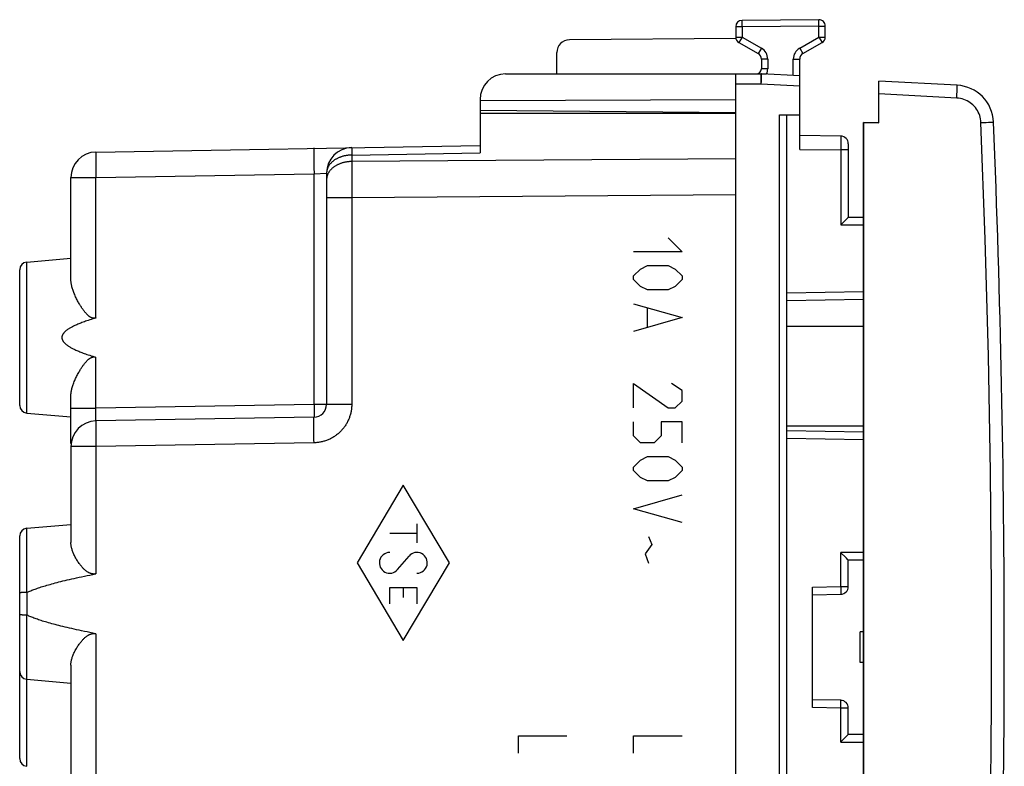
# Model space of a CAD drawing. Units: millimetres. Extents: x -59 to 65, y -25 to 46.
# Drawn here: x 27 to 65, y -5 to 25 of the extents above; entities that cross this region are included whole.
import ezdxf

# ---------------------------------------------------------------- set-up
doc = ezdxf.new("R2010")
doc.units = ezdxf.units.MM
doc.header["$LTSCALE"] = 16.335
doc.layers.get('0').update_dxf_attribs({"linetype": 'CONTINUOUS'})
for name, color, linetype in [('268140580', 7, 'CONTINUOUS'), ('ASSI', 7, 'CONTINUOUS'), ('DRAFT', 7, 'CONTINUOUS'), ('INCISIONI_LASER', 7, 'CONTINUOUS'), ('RACCORDO', 7, 'CONTINUOUS')]:
    doc.layers.add(name, color=color, linetype=linetype)

msp = doc.modelspace()

# ---------------------------------------------------------------- linework, layer by layer
at = {"color": 250, "linetype": 'CONTINUOUS'}
msp.add_arc((-434.871, 0), 500, 359.79946, 0.20054, dxfattribs=at)
msp.add_ellipse((-434.871, 0), major_axis=(500, 0), ratio=1, start_param=-0.0035, end_param=-0.0025, dxfattribs=at)
at = {"layer": '268140580', "color": 7, "linetype": 'CONTINUOUS'}
for p, q in [((57.877, 24.52), (54.877, 24.493)), ((58.129, 23.844), (58.129, 24.27)), ((54.629, 24.243), (54.629, 23.844)), ((54.635, 23.791), (48.125, 23.735)), ((54.754, 23.628), (55.504, 23.195)), ((57.254, 23.195), (58.004, 23.628)), ((47.629, 22.4), (47.629, 23.235)), ((55.629, 22.978), (55.629, 22.6)), ((57.129, 19.445), (57.129, 22.978)), ((45.629, 22.4), (55.832, 22.4)), ((54.629, -22.4), (54.629, 22.4)), ((57.129, 22.321), (55.634, 22.4)), ((44.629, 21.4), (44.629, 20.85)), ((44.629, 21.364), (54.629, 21.4)), ((44.629, 20.987), (54.629, 20.9)), ((56.334, 20.8), (57.129, 20.8)), ((56.629, -20.8), (56.629, 20.8)), ((58.734, 19.972), (57.129, 20)), ((59.029, 19.672), (59.029, 16.8)), ((58.847, 16.613), (58.957, 16.724)), ((58.957, 16.724), (58.988, 16.756)), ((58.988, 16.756), (59.005, 16.774)), ((59.005, 16.774), (59.014, 16.783)), ((59.014, 16.783), (59.021, 16.79)), ((59.029, 16.8), (59.629, 16.8)), ((59.629, 13.587), (56.629, 13.535)), ((56.629, 8.465), (59.629, 8.413)), ((58.767, 3.668), (58.734, 3.7)), ((58.89, 3.544), (58.767, 3.668)), ((58.957, 3.476), (58.89, 3.544)), ((58.988, 3.444), (58.957, 3.476)), ((59.005, 3.426), (58.988, 3.444)), ((59.014, 3.417), (59.005, 3.426)), ((59.629, 3.4), (59.029, 3.4)), ((59.029, 2.372), (59.029, 3.4)), ((57.629, -2.352), (57.629, 2.352)), ((57.629, 2.052), (58.734, 2.072)), ((58.734, -2.072), (57.629, -2.052)), ((59.029, -3.4), (59.029, -2.372)), ((58.957, -3.476), (58.988, -3.444)), ((58.988, -3.444), (59.005, -3.426)), ((59.005, -3.426), (59.014, -3.417)), ((59.014, -3.417), (59.021, -3.41)), ((59.029, -3.4), (59.629, -3.4)), ((58.847, -3.587), (58.957, -3.476))]:
    msp.add_line(p, q, dxfattribs=at)
at = {"layer": '268140580', "color": 250, "linetype": 'CONTINUOUS'}
for p, q in [((54.879, 24.243), (54.877, 24.493)), ((57.879, 24.27), (54.879, 24.243)), ((57.879, 24.27), (57.877, 24.52)), ((57.879, 23.844), (57.879, 24.27)), ((57.879, 24.27), (58.129, 24.27)), ((54.879, 24.243), (54.629, 24.243)), ((54.879, 24.243), (54.879, 23.844)), ((54.629, 23.844), (54.879, 23.844)), ((54.879, 23.844), (54.754, 23.628)), ((54.879, 23.844), (55.629, 23.411)), ((57.129, 23.411), (57.879, 23.844)), ((57.879, 23.844), (58.004, 23.628)), ((57.879, 23.844), (58.129, 23.844)), ((55.629, 23.411), (55.504, 23.195)), ((57.129, 23.411), (57.254, 23.195)), ((55.879, 22.978), (55.629, 22.978)), ((55.879, 22.978), (55.879, 22.6)), ((56.879, 22.334), (56.879, 22.978)), ((56.879, 22.978), (57.129, 22.978)), ((55.619, 22.4), (55.639, 22.399)), ((55.619, 22.4), (55.619, 22.4)), ((55.622, 22.346), (55.622, 22.364)), ((55.623, 22.326), (55.622, 22.346)), ((55.879, 22.6), (55.629, 22.6)), ((55.639, 22.399), (55.64, 22.399)), ((55.64, 22.346), (55.641, 22.363)), ((55.64, 22.325), (55.64, 22.346)), ((55.626, 22), (54.629, 22)), ((55.624, 22.289), (55.623, 22.326)), ((55.624, 22.247), (55.624, 22.289)), ((55.625, 22.183), (55.624, 22.247)), ((55.626, 22.094), (55.625, 22.183)), ((55.626, 22), (55.626, 22.094)), ((57.129, 21.921), (55.626, 22)), ((55.63, 22.094), (55.635, 22.183)), ((55.635, 22.183), (55.637, 22.247)), ((55.637, 22.247), (55.639, 22.289)), ((55.639, 22.289), (55.64, 22.325)), ((56.334, -20.8), (56.334, 20.8)), ((58.735, 19.965), (58.735, 19.955)), ((58.735, 19.955), (58.735, 19.923)), ((58.735, 19.923), (58.735, 19.828)), ((58.735, 19.828), (58.735, 19.672)), ((58.735, 19.672), (58.735, 19.485)), ((57.129, 19.445), (58.734, 19.436)), ((58.735, 19.485), (58.734, 16.5)), ((59.029, 19.436), (58.734, 19.436)), ((58.734, 16.5), (59.629, 16.5)), ((59.629, 13.887), (56.629, 13.835)), ((56.629, 8.165), (59.629, 8.113)), ((59.629, 3.7), (58.734, 3.7)), ((58.734, 2.372), (58.734, 3.7)), ((57.629, 2.352), (58.734, 2.372)), ((58.734, 2.372), (59.029, 2.372)), ((58.734, 2.372), (58.735, 2.309)), ((58.735, 2.309), (58.736, 2.25)), ((58.736, 2.25), (58.737, 2.195)), ((58.737, 2.195), (58.737, 2.16)), ((58.737, 2.16), (58.737, 2.129)), ((58.734, -2.372), (58.736, -2.294)), ((58.736, -2.12), (58.736, -2.104)), ((58.737, -2.139), (58.736, -2.12)), ((58.736, -2.222), (58.737, -2.171)), ((58.736, -2.294), (58.736, -2.222)), ((58.737, -2.171), (58.737, -2.139)), ((58.734, -2.372), (57.629, -2.352)), ((59.029, -2.372), (58.734, -2.372)), ((58.734, -3.7), (58.734, -2.372)), ((58.734, -3.7), (59.629, -3.7))]:
    msp.add_line(p, q, dxfattribs=at)
for points in [[(55.622, 22.364), (55.621, 22.371), (55.621, 22.378), (55.621, 22.384), (55.62, 22.389), (55.62, 22.393), (55.62, 22.396), (55.619, 22.398), (55.619, 22.4)], [(55.641, 22.363), (55.641, 22.371), (55.641, 22.377), (55.641, 22.383), (55.641, 22.388), (55.641, 22.392), (55.64, 22.395), (55.64, 22.398), (55.64, 22.399), (55.64, 22.399)], [(55.626, 22), (55.627, 22.019), (55.63, 22.094)], [(58.734, 19.972), (58.734, 19.972), (58.735, 19.971), (58.735, 19.969), (58.735, 19.965)], [(58.737, 2.129), (58.736, 2.112), (58.736, 2.104), (58.736, 2.098), (58.736, 2.092), (58.736, 2.086), (58.736, 2.082), (58.735, 2.078), (58.735, 2.075), (58.735, 2.073), (58.735, 2.072), (58.734, 2.072)], [(58.736, -2.104), (58.736, -2.098), (58.736, -2.092), (58.736, -2.086), (58.736, -2.082), (58.735, -2.078), (58.735, -2.075), (58.735, -2.073), (58.735, -2.072), (58.734, -2.072)]]:
    msp.add_lwpolyline(points, dxfattribs=at)
at = {"layer": '268140580', "color": 7, "linetype": 'CONTINUOUS'}
for points in [[(58.734, 16.5), (58.751, 16.516), (58.847, 16.613)], [(59.021, 16.79), (59.023, 16.793), (59.026, 16.795), (59.027, 16.797), (59.028, 16.799), (59.029, 16.8), (59.029, 16.8)], [(59.029, 3.4), (59.029, 3.4), (59.028, 3.401), (59.027, 3.403), (59.026, 3.405), (59.023, 3.407), (59.021, 3.41), (59.014, 3.417)], [(59.021, -3.41), (59.023, -3.407), (59.026, -3.405), (59.027, -3.403), (59.028, -3.401), (59.029, -3.4), (59.029, -3.4)], [(58.734, -3.7), (58.751, -3.684), (58.847, -3.587)]]:
    msp.add_lwpolyline(points, dxfattribs=at)
for centre, radius, start, end in [((54.879, 24.243), 0.25, 90.5, 180), ((57.879, 24.27), 0.25, 0, 90.5), ((48.129, 23.235), 0.5, 90.5, 180), ((54.879, 23.844), 0.25, 180, 240), ((57.879, 23.844), 0.25, 300, 360), ((55.379, 22.978), 0.25, 0, 60), ((57.379, 22.978), 0.25, 120, 180), ((45.629, 21.4), 1, 90, 180), ((55.429, 22.6), 0.2, 270, 360), ((55.624, 22.2), 0.2, 87, 90), ((58.729, 19.672), 0.3, 0, 89), ((58.729, 2.372), 0.3, 271, 360), ((58.729, -2.372), 0.3, 0, 89)]:
    msp.add_arc(centre, radius, start, end, dxfattribs=at)
at = {"layer": '268140580', "color": 250, "linetype": 'CONTINUOUS'}
for centre, radius, start, end in [((55.379, 22.978), 0.5, 0, 60), ((57.379, 22.978), 0.5, 120, 180), ((55.429, 22.6), 0.45, 333.6118, 360)]:
    msp.add_arc(centre, radius, start, end, dxfattribs=at)
at = {"layer": 'ASSI', "color": 7, "linetype": 'CONTINUOUS'}
for p, q in [((60.229, 20.49), (60.229, 22.119)), ((63.288, 21.958), (60.229, 22.119)), ((44.629, 20.85), (44.629, 19.318)), ((54.629, 20.85), (44.629, 20.85)), ((59.629, 20.5), (59.629, -20.5)), ((59.629, 20.5), (60.229, 20.49)), ((29.612, 19.349), (44.629, 19.611)), ((38.629, 18.524), (38.629, 9.491)), ((28.629, 14.387), (28.629, 18.349)), ((54.629, -17.672), (54.629, 17.672)), ((26.903, 15.049), (28.629, 15.2)), ((26.629, 9.45), (26.629, 14.75)), ((28.629, 7.959), (28.629, 9.813)), ((26.903, 9.151), (28.629, 9)), ((38.138, 8.991), (29.612, 8.843)), ((28.629, 7.843), (28.629, 4.099)), ((26.903, 4.649), (28.629, 4.8)), ((26.629, -4.35), (26.629, 4.35)), ((26.742, 2.139), (26.728, 2.139)), ((26.757, 2.14), (26.742, 2.139)), ((26.772, 2.141), (26.757, 2.14)), ((26.788, 2.142), (26.772, 2.141)), ((26.805, 2.142), (26.788, 2.142)), ((26.822, 2.143), (26.805, 2.142)), ((26.839, 2.143), (26.822, 2.143)), ((26.857, 2.144), (26.839, 2.143)), ((26.903, 2.144), (26.885, 2.144)), ((26.764, 1.259), (26.749, 1.26)), ((26.78, 1.259), (26.764, 1.259)), ((26.796, 1.258), (26.78, 1.259)), ((26.813, 1.257), (26.796, 1.258)), ((26.831, 1.257), (26.813, 1.257)), ((26.848, 1.256), (26.831, 1.257)), ((26.866, 1.256), (26.848, 1.256)), ((26.885, 1.256), (26.866, 1.256)), ((26.903, 1.256), (26.885, 1.256)), ((28.629, -0.699), (28.629, -9.701)), ((26.903, -1.249), (28.629, -1.4))]:
    msp.add_line(p, q, dxfattribs=at)
at = {"layer": 'ASSI', "color": 250, "linetype": 'CONTINUOUS'}
for p, q in [((63.27, 21.459), (60.229, 21.618)), ((63.278, 21.613), (63.282, 21.708)), ((63.282, 21.708), (63.285, 21.793)), ((64.217, 20.501), (64.32, 20.506)), ((64.32, 20.506), (64.417, 20.51)), ((64.417, 20.51), (64.506, 20.513)), ((64.705, 20.522), (64.708, 20.522)), ((29.606, 19.275), (29.606, 19.253)), ((29.606, 19.253), (29.606, 19.228)), ((38.132, 19.377), (38.131, 19.335)), ((38.131, 19.335), (38.131, 19.287)), ((38.131, 19.287), (38.131, 19.214)), ((38.133, 19.424), (38.132, 19.402)), ((38.132, 19.402), (38.132, 19.377)), ((39.61, 19.489), (39.61, 19.473)), ((39.61, 19.473), (39.61, 19.442)), ((39.61, 19.442), (39.611, 19.375)), ((39.611, 19.375), (39.612, 19.231)), ((39.612, 19.231), (44.629, 19.318)), ((29.606, 19.228), (29.605, 19.186)), ((29.605, 19.186), (29.605, 19.121)), ((29.605, 19.121), (29.605, 19.066)), ((29.605, 19.066), (29.605, 18.963)), ((29.605, 18.963), (29.606, 18.8)), ((38.131, 19.214), (38.131, 19.112)), ((38.131, 19.112), (38.132, 18.949)), ((38.132, 18.949), (38.134, 18.743)), ((39.612, 18.977), (39.611, 18.71)), ((39.612, 19.231), (39.612, 18.977)), ((54.629, 19.086), (39.612, 18.977)), ((29.606, 18.8), (29.608, 18.594)), ((29.608, 18.594), (29.612, 18.349)), ((29.612, 18.349), (38.138, 18.498)), ((38.134, 18.743), (38.138, 18.498)), ((38.138, 18.498), (38.629, 18.524)), ((38.138, 9.491), (38.138, 18.498)), ((39.611, 18.71), (39.61, 18.164)), ((28.629, 18.349), (29.612, 18.349)), ((29.612, 12.866), (29.612, 18.349)), ((39.61, 18.164), (39.612, 17.563)), ((39.612, 17.563), (38.629, 17.563)), ((54.629, 17.672), (39.612, 17.563)), ((39.612, 17.563), (39.612, 9.491)), ((26.903, 9.151), (26.903, 15.049)), ((29.612, 9.343), (29.612, 11.334)), ((28.629, 9.343), (29.612, 9.343)), ((29.608, 9.225), (29.61, 9.284)), ((29.61, 9.284), (29.612, 9.343)), ((38.138, 9.491), (29.612, 9.343)), ((38.138, 9.491), (38.139, 9.41)), ((39.612, 9.491), (38.138, 9.491)), ((38.139, 9.41), (38.14, 9.331)), ((38.14, 9.331), (38.141, 9.256)), ((38.141, 9.256), (38.141, 9.187)), ((29.605, 9.072), (29.606, 9.113)), ((29.605, 9.033), (29.605, 9.072)), ((29.605, 8.972), (29.605, 8.997)), ((29.605, 8.949), (29.605, 8.972)), ((29.605, 8.935), (29.605, 8.949)), ((29.605, 8.922), (29.605, 8.935)), ((29.605, 8.909), (29.605, 8.922)), ((29.606, 8.898), (29.605, 8.909)), ((29.606, 9.113), (29.607, 9.168)), ((29.606, 8.888), (29.606, 8.898)), ((29.607, 9.168), (29.608, 9.225)), ((38.131, 8.813), (38.132, 8.857)), ((38.132, 8.884), (38.132, 8.907)), ((38.132, 8.857), (38.132, 8.884)), ((38.141, 9.187), (38.142, 9.138)), ((38.142, 9.138), (38.141, 9.095)), ((38.141, 9.095), (38.141, 9.067)), ((38.141, 9.067), (38.141, 9.051)), ((38.141, 9.051), (38.141, 9.036)), ((29.606, 8.735), (29.605, 8.709)), ((29.605, 8.709), (29.605, 8.664)), ((29.605, 8.664), (29.605, 8.632)), ((29.605, 8.632), (29.605, 8.559)), ((29.605, 8.559), (29.605, 8.457)), ((29.606, 8.758), (29.606, 8.735)), ((38.131, 8.763), (38.131, 8.813)), ((38.131, 8.689), (38.131, 8.763)), ((38.131, 8.606), (38.131, 8.689)), ((38.131, 8.515), (38.131, 8.606)), ((38.132, 8.418), (38.131, 8.515)), ((29.605, 8.457), (29.606, 8.294)), ((29.606, 8.294), (29.608, 8.088)), ((29.608, 8.088), (29.612, 7.843)), ((38.133, 8.316), (38.132, 8.418)), ((38.135, 8.21), (38.133, 8.316)), ((38.136, 8.102), (38.135, 8.21)), ((38.138, 7.992), (38.136, 8.102)), ((29.612, 7.843), (28.629, 7.843)), ((38.138, 7.992), (29.612, 7.843)), ((29.612, 7.843), (29.612, 2.87)), ((26.903, 2.144), (26.903, 4.649)), ((26.924, 1.251), (26.924, 2.149)), ((26.903, -4.649), (26.903, 1.256)), ((29.612, 0.53), (29.612, -10.93))]:
    msp.add_line(p, q, dxfattribs=at)
for points in [[(63.285, 21.793), (63.287, 21.83), (63.288, 21.863), (63.288, 21.891), (63.289, 21.915), (63.289, 21.934), (63.289, 21.947), (63.288, 21.955), (63.288, 21.958)], [(63.27, 21.459), (63.273, 21.511), (63.278, 21.613)], [(64.217, 20.501), (64.212, 20.572), (64.201, 20.641), (64.186, 20.709), (64.167, 20.776), (64.142, 20.843), (64.113, 20.907), (64.079, 20.968), (64.041, 21.028), (63.999, 21.084), (63.953, 21.138), (63.904, 21.188), (63.851, 21.234), (63.795, 21.277), (63.736, 21.316), (63.674, 21.35), (63.611, 21.38), (63.545, 21.405), (63.478, 21.426), (63.41, 21.442), (63.341, 21.453), (63.27, 21.459)], [(64.217, -20.501), (64.383, -15.947), (64.508, -11.391), (64.591, -6.836), (64.633, -2.279), (64.633, 2.279), (64.591, 6.836), (64.508, 11.391), (64.383, 15.947), (64.217, 20.501)], [(64.506, 20.513), (64.546, 20.515), (64.705, 20.522)], [(29.612, 19.349), (29.611, 19.348), (29.611, 19.347), (29.61, 19.345), (29.61, 19.343), (29.61, 19.339), (29.609, 19.335), (29.609, 19.33), (29.608, 19.325), (29.608, 19.318), (29.608, 19.311), (29.607, 19.303), (29.607, 19.295), (29.606, 19.275)], [(38.138, 19.498), (38.137, 19.497), (38.137, 19.496), (38.137, 19.494), (38.136, 19.492), (38.136, 19.488), (38.135, 19.484), (38.135, 19.479), (38.135, 19.473), (38.134, 19.467), (38.134, 19.46), (38.134, 19.452), (38.133, 19.443), (38.133, 19.424)], [(39.612, 19.523), (39.612, 19.523), (39.611, 19.522), (39.611, 19.52), (39.611, 19.517), (39.611, 19.513), (39.611, 19.508), (39.611, 19.503), (39.61, 19.489)], [(39.612, 19.231), (39.585, 19.23), (39.557, 19.229), (39.53, 19.227), (39.503, 19.225), (39.476, 19.222), (39.449, 19.219), (39.422, 19.215), (39.396, 19.211), (39.37, 19.206), (39.343, 19.201), (39.317, 19.195), (39.292, 19.189), (39.266, 19.182), (39.241, 19.175), (39.216, 19.167), (39.191, 19.159), (39.167, 19.151), (39.143, 19.141), (39.119, 19.132), (39.096, 19.122), (39.073, 19.111), (39.051, 19.1), (39.029, 19.089), (39.007, 19.077), (38.986, 19.065), (38.965, 19.052), (38.945, 19.039), (38.926, 19.026), (38.906, 19.012), (38.888, 18.998), (38.87, 18.984), (38.852, 18.969), (38.836, 18.954), (38.819, 18.938), (38.804, 18.923), (38.789, 18.906), (38.774, 18.89), (38.76, 18.874), (38.747, 18.857), (38.735, 18.84), (38.723, 18.822), (38.712, 18.805), (38.701, 18.787), (38.691, 18.769), (38.682, 18.751), (38.674, 18.732), (38.666, 18.714), (38.659, 18.695), (38.653, 18.676), (38.647, 18.658), (38.643, 18.639), (38.638, 18.62), (38.635, 18.6), (38.633, 18.581), (38.631, 18.562), (38.63, 18.543), (38.629, 18.524)], [(39.612, 18.977), (39.585, 18.977), (39.557, 18.975), (39.53, 18.974), (39.503, 18.972), (39.476, 18.969), (39.449, 18.966), (39.422, 18.962), (39.396, 18.958), (39.37, 18.953), (39.343, 18.948), (39.317, 18.942), (39.292, 18.936), (39.266, 18.929), (39.241, 18.922), (39.216, 18.914), (39.191, 18.906), (39.167, 18.897), (39.143, 18.888), (39.119, 18.878), (39.096, 18.868), (39.073, 18.858), (39.051, 18.847), (39.029, 18.835), (39.007, 18.824), (38.986, 18.812), (38.965, 18.799), (38.945, 18.786), (38.926, 18.773), (38.906, 18.759), (38.888, 18.745), (38.87, 18.73), (38.852, 18.715), (38.836, 18.7), (38.819, 18.685), (38.804, 18.669), (38.789, 18.653), (38.774, 18.637), (38.76, 18.62), (38.747, 18.603), (38.735, 18.586), (38.723, 18.569), (38.712, 18.551), (38.701, 18.533), (38.691, 18.515), (38.682, 18.497), (38.674, 18.479), (38.666, 18.46), (38.659, 18.442), (38.653, 18.423), (38.647, 18.404), (38.643, 18.385), (38.638, 18.366), (38.635, 18.347), (38.633, 18.328), (38.631, 18.309), (38.63, 18.289), (38.629, 18.27)], [(39.612, 9.491), (39.611, 9.456), (39.61, 9.422), (39.608, 9.387), (39.605, 9.352), (39.602, 9.317), (39.597, 9.282), (39.592, 9.247), (39.586, 9.212), (39.579, 9.177), (39.571, 9.143), (39.562, 9.108), (39.553, 9.074), (39.542, 9.04), (39.531, 9.007), (39.519, 8.973), (39.507, 8.94), (39.493, 8.908), (39.479, 8.875), (39.464, 8.843), (39.449, 8.811), (39.432, 8.78), (39.415, 8.749), (39.398, 8.719), (39.379, 8.689), (39.36, 8.659), (39.34, 8.63), (39.319, 8.601), (39.298, 8.573), (39.276, 8.545), (39.253, 8.518), (39.23, 8.492), (39.206, 8.466), (39.182, 8.44), (39.157, 8.415), (39.131, 8.391), (39.105, 8.367), (39.078, 8.344), (39.051, 8.322), (39.023, 8.3), (38.995, 8.279), (38.966, 8.258), (38.937, 8.238), (38.907, 8.219), (38.877, 8.201), (38.846, 8.183), (38.815, 8.166), (38.784, 8.15), (38.752, 8.135), (38.72, 8.12), (38.687, 8.106), (38.654, 8.093), (38.621, 8.081), (38.588, 8.069), (38.554, 8.058), (38.52, 8.048), (38.486, 8.039), (38.452, 8.03), (38.417, 8.023), (38.382, 8.016), (38.348, 8.01), (38.313, 8.005), (38.278, 8.001), (38.243, 7.997), (38.208, 7.994), (38.173, 7.993), (38.138, 7.992)], [(29.605, 8.997), (29.605, 9.024), (29.605, 9.033)], [(29.612, 8.843), (29.611, 8.843), (29.611, 8.843), (29.611, 8.844), (29.61, 8.845), (29.61, 8.846), (29.609, 8.848), (29.609, 8.849), (29.609, 8.852), (29.608, 8.854), (29.608, 8.857), (29.608, 8.859), (29.608, 8.863), (29.607, 8.866), (29.607, 8.87), (29.607, 8.874), (29.607, 8.878), (29.606, 8.883), (29.606, 8.888)], [(38.132, 8.907), (38.133, 8.928), (38.133, 8.937), (38.134, 8.946), (38.134, 8.954), (38.134, 8.961), (38.135, 8.967), (38.135, 8.973), (38.135, 8.978), (38.136, 8.982), (38.136, 8.985), (38.137, 8.988), (38.137, 8.99), (38.137, 8.991), (38.138, 8.991)], [(38.141, 9.036), (38.14, 9.024), (38.14, 9.018), (38.14, 9.013), (38.14, 9.008), (38.14, 9.005), (38.139, 9.001), (38.139, 8.998), (38.139, 8.996), (38.139, 8.994), (38.138, 8.993), (38.138, 8.992), (38.138, 8.991)], [(29.612, 8.843), (29.611, 8.842), (29.611, 8.841), (29.61, 8.839), (29.61, 8.837), (29.61, 8.833), (29.609, 8.829), (29.609, 8.824), (29.608, 8.818), (29.608, 8.812), (29.608, 8.805), (29.607, 8.797), (29.607, 8.788), (29.607, 8.779), (29.606, 8.758)]]:
    msp.add_lwpolyline(points, dxfattribs=at)
at = {"layer": 'ASSI', "color": 7, "linetype": 'CONTINUOUS'}
for points in [[(29.612, 12.866), (29.602, 12.863), (29.592, 12.861), (29.583, 12.859), (29.573, 12.857), (29.564, 12.856), (29.555, 12.855), (29.545, 12.855), (29.536, 12.855), (29.527, 12.855), (29.518, 12.856), (29.508, 12.857), (29.499, 12.858), (29.489, 12.86), (29.48, 12.862), (29.47, 12.865), (29.46, 12.868), (29.45, 12.871), (29.44, 12.876), (29.429, 12.88), (29.418, 12.885), (29.407, 12.891), (29.395, 12.897), (29.384, 12.904), (29.372, 12.912), (29.359, 12.92), (29.347, 12.929), (29.334, 12.939), (29.321, 12.95), (29.308, 12.961), (29.295, 12.973), (29.281, 12.986), (29.267, 12.999), (29.253, 13.014), (29.239, 13.029), (29.224, 13.045), (29.209, 13.062), (29.194, 13.08), (29.179, 13.098), (29.163, 13.118), (29.148, 13.138), (29.131, 13.159), (29.115, 13.182), (29.098, 13.205), (29.081, 13.23), (29.064, 13.255), (29.047, 13.282), (29.029, 13.309), (29.011, 13.338), (28.992, 13.368), (28.973, 13.399), (28.954, 13.432), (28.935, 13.467), (28.915, 13.502), (28.895, 13.539), (28.875, 13.577), (28.856, 13.616), (28.836, 13.656), (28.817, 13.697), (28.799, 13.738), (28.781, 13.779), (28.764, 13.819), (28.748, 13.859), (28.733, 13.898), (28.719, 13.937), (28.706, 13.974), (28.694, 14.011), (28.684, 14.047), (28.674, 14.083), (28.665, 14.117), (28.657, 14.15), (28.651, 14.183), (28.645, 14.214), (28.64, 14.245), (28.636, 14.275), (28.633, 14.304), (28.631, 14.333), (28.63, 14.36), (28.629, 14.387)], [(29.612, 12.866), (29.547, 12.846), (29.485, 12.827), (29.425, 12.809), (29.367, 12.79), (29.311, 12.772), (29.258, 12.754), (29.206, 12.737), (29.157, 12.719), (29.109, 12.702), (29.064, 12.685), (29.02, 12.668), (28.977, 12.651), (28.937, 12.635), (28.898, 12.619), (28.861, 12.603), (28.825, 12.587), (28.791, 12.571), (28.759, 12.556), (28.727, 12.541), (28.697, 12.526), (28.669, 12.511), (28.642, 12.496), (28.616, 12.482), (28.591, 12.468), (28.568, 12.453), (28.546, 12.44), (28.524, 12.426), (28.504, 12.412), (28.486, 12.399), (28.468, 12.385), (28.451, 12.372), (28.435, 12.36), (28.42, 12.347), (28.406, 12.334), (28.393, 12.322), (28.381, 12.31), (28.37, 12.298), (28.359, 12.286), (28.35, 12.275), (28.341, 12.263), (28.333, 12.252), (28.325, 12.241), (28.318, 12.231), (28.312, 12.221), (28.307, 12.21), (28.302, 12.2), (28.298, 12.191), (28.294, 12.181), (28.291, 12.172), (28.288, 12.163), (28.285, 12.154), (28.283, 12.145), (28.282, 12.136), (28.28, 12.127), (28.279, 12.118), (28.279, 12.109), (28.279, 12.1), (28.279, 12.092), (28.279, 12.083), (28.28, 12.074), (28.281, 12.065), (28.283, 12.056), (28.285, 12.047), (28.287, 12.038), (28.29, 12.029), (28.294, 12.02), (28.297, 12.01), (28.302, 12.001), (28.306, 11.991), (28.312, 11.981), (28.318, 11.97), (28.324, 11.96), (28.332, 11.949), (28.34, 11.938), (28.349, 11.926), (28.358, 11.915), (28.369, 11.903), (28.38, 11.891), (28.392, 11.879), (28.405, 11.867), (28.419, 11.854), (28.434, 11.841), (28.45, 11.828), (28.467, 11.815), (28.484, 11.802), (28.503, 11.789), (28.523, 11.775), (28.544, 11.761), (28.567, 11.747), (28.59, 11.733), (28.615, 11.719), (28.641, 11.704), (28.668, 11.69), (28.696, 11.675), (28.726, 11.66), (28.758, 11.644), (28.79, 11.629), (28.824, 11.613), (28.86, 11.598), (28.897, 11.582), (28.936, 11.565), (28.977, 11.549), (29.019, 11.532), (29.063, 11.515), (29.109, 11.498), (29.156, 11.481), (29.206, 11.464), (29.257, 11.446), (29.311, 11.428), (29.367, 11.41), (29.425, 11.391), (29.485, 11.373), (29.547, 11.354), (29.612, 11.334)], [(28.629, 9.813), (28.63, 9.84), (28.631, 9.867), (28.633, 9.895), (28.636, 9.925), (28.64, 9.954), (28.645, 9.985), (28.651, 10.017), (28.657, 10.049), (28.665, 10.082), (28.674, 10.116), (28.683, 10.151), (28.694, 10.187), (28.706, 10.224), (28.718, 10.261), (28.732, 10.299), (28.747, 10.339), (28.763, 10.379), (28.78, 10.42), (28.798, 10.461), (28.817, 10.503), (28.836, 10.544), (28.856, 10.584), (28.876, 10.624), (28.896, 10.663), (28.916, 10.7), (28.936, 10.736), (28.956, 10.77), (28.975, 10.803), (28.993, 10.834), (29.012, 10.864), (29.03, 10.893), (29.048, 10.92), (29.065, 10.947), (29.082, 10.972), (29.099, 10.996), (29.116, 11.02), (29.133, 11.042), (29.149, 11.063), (29.165, 11.084), (29.18, 11.103), (29.196, 11.122), (29.211, 11.14), (29.225, 11.156), (29.24, 11.172), (29.254, 11.187), (29.268, 11.202), (29.282, 11.215), (29.296, 11.228), (29.309, 11.24), (29.322, 11.251), (29.335, 11.262), (29.348, 11.271), (29.361, 11.28), (29.373, 11.289), (29.385, 11.296), (29.396, 11.303), (29.408, 11.31), (29.419, 11.315), (29.43, 11.32), (29.44, 11.325), (29.451, 11.329), (29.461, 11.332), (29.471, 11.335), (29.48, 11.338), (29.49, 11.34), (29.499, 11.342), (29.509, 11.343), (29.518, 11.344), (29.527, 11.345), (29.537, 11.345), (29.546, 11.345), (29.555, 11.345), (29.564, 11.344), (29.573, 11.343), (29.583, 11.341), (29.592, 11.339), (29.602, 11.337), (29.612, 11.334)], [(29.612, 2.87), (29.598, 2.868), (29.585, 2.866), (29.572, 2.864), (29.558, 2.863), (29.545, 2.863), (29.532, 2.863), (29.519, 2.863), (29.506, 2.864), (29.493, 2.865), (29.48, 2.867), (29.466, 2.869), (29.453, 2.872), (29.439, 2.875), (29.425, 2.878), (29.411, 2.883), (29.397, 2.888), (29.382, 2.893), (29.367, 2.899), (29.352, 2.906), (29.337, 2.914), (29.321, 2.922), (29.304, 2.931), (29.288, 2.941), (29.271, 2.952), (29.253, 2.964), (29.236, 2.977), (29.218, 2.991), (29.199, 3.006), (29.18, 3.022), (29.161, 3.04), (29.142, 3.058), (29.122, 3.077), (29.102, 3.098), (29.082, 3.12), (29.061, 3.143), (29.04, 3.167), (29.019, 3.193), (28.997, 3.221), (28.975, 3.25), (28.953, 3.28), (28.93, 3.312), (28.908, 3.345), (28.886, 3.379), (28.864, 3.414), (28.843, 3.449), (28.823, 3.485), (28.804, 3.521), (28.785, 3.556), (28.768, 3.591), (28.752, 3.626), (28.736, 3.66), (28.722, 3.694), (28.709, 3.727), (28.697, 3.76), (28.686, 3.792), (28.676, 3.823), (28.666, 3.854), (28.658, 3.884), (28.651, 3.913), (28.645, 3.942), (28.64, 3.97), (28.636, 3.997), (28.633, 4.024), (28.631, 4.049), (28.63, 4.074), (28.629, 4.099)], [(26.924, 2.149), (26.957, 2.164), (26.992, 2.18), (27.028, 2.195), (27.065, 2.21), (27.104, 2.226), (27.144, 2.242), (27.186, 2.257), (27.229, 2.273), (27.273, 2.29), (27.32, 2.306), (27.368, 2.322), (27.417, 2.339), (27.469, 2.356), (27.522, 2.373), (27.577, 2.39), (27.634, 2.407), (27.693, 2.424), (27.754, 2.442), (27.817, 2.46), (27.882, 2.478), (27.949, 2.496), (28.018, 2.515), (28.09, 2.534), (28.164, 2.553), (28.241, 2.572), (28.32, 2.591), (28.401, 2.611), (28.486, 2.631), (28.573, 2.651), (28.663, 2.672), (28.755, 2.693), (28.851, 2.714), (28.95, 2.735), (29.052, 2.757), (29.157, 2.779), (29.265, 2.801), (29.377, 2.824), (29.493, 2.847), (29.612, 2.87)], [(26.728, 2.139), (26.721, 2.138), (26.714, 2.138), (26.708, 2.137), (26.702, 2.136), (26.696, 2.136), (26.69, 2.135), (26.685, 2.135), (26.679, 2.134), (26.674, 2.134), (26.67, 2.133), (26.665, 2.132), (26.661, 2.132), (26.657, 2.131), (26.653, 2.13), (26.65, 2.13), (26.646, 2.129), (26.643, 2.128), (26.641, 2.128), (26.638, 2.127), (26.636, 2.126), (26.634, 2.126), (26.633, 2.125), (26.631, 2.124), (26.63, 2.123), (26.63, 2.123), (26.629, 2.122), (26.629, 2.121)], [(26.885, 2.144), (26.875, 2.144), (26.857, 2.144)], [(26.903, 2.144), (26.905, 2.144), (26.907, 2.145), (26.91, 2.145), (26.912, 2.145), (26.914, 2.146), (26.917, 2.147), (26.919, 2.147), (26.921, 2.148), (26.924, 2.149)], [(26.749, 1.26), (26.735, 1.261), (26.728, 1.261), (26.721, 1.262), (26.714, 1.262), (26.708, 1.263), (26.702, 1.264), (26.696, 1.264), (26.69, 1.265), (26.685, 1.265), (26.679, 1.266), (26.674, 1.266), (26.67, 1.267), (26.665, 1.268), (26.661, 1.268), (26.657, 1.269), (26.653, 1.27), (26.65, 1.27), (26.646, 1.271), (26.643, 1.272), (26.641, 1.272), (26.638, 1.273), (26.636, 1.274), (26.634, 1.274), (26.633, 1.275), (26.631, 1.276), (26.63, 1.277), (26.63, 1.277), (26.629, 1.278), (26.629, 1.279)], [(26.903, 1.256), (26.905, 1.256), (26.907, 1.255), (26.91, 1.255), (26.912, 1.255), (26.914, 1.254), (26.917, 1.253), (26.919, 1.253), (26.921, 1.252), (26.924, 1.251)], [(29.612, 0.53), (29.493, 0.553), (29.377, 0.576), (29.265, 0.599), (29.157, 0.621), (29.052, 0.643), (28.95, 0.665), (28.851, 0.686), (28.755, 0.707), (28.663, 0.728), (28.573, 0.749), (28.486, 0.769), (28.401, 0.789), (28.32, 0.809), (28.241, 0.828), (28.164, 0.847), (28.09, 0.866), (28.018, 0.885), (27.949, 0.904), (27.882, 0.922), (27.817, 0.94), (27.754, 0.958), (27.693, 0.976), (27.634, 0.993), (27.577, 1.01), (27.522, 1.027), (27.469, 1.044), (27.417, 1.061), (27.368, 1.078), (27.32, 1.094), (27.273, 1.11), (27.229, 1.127), (27.186, 1.143), (27.144, 1.158), (27.104, 1.174), (27.065, 1.19), (27.028, 1.205), (26.992, 1.22), (26.957, 1.236), (26.924, 1.251)], [(28.629, -0.699), (28.63, -0.674), (28.631, -0.649), (28.633, -0.623), (28.636, -0.597), (28.64, -0.57), (28.645, -0.542), (28.652, -0.513), (28.659, -0.484), (28.667, -0.454), (28.676, -0.423), (28.686, -0.392), (28.697, -0.36), (28.709, -0.327), (28.722, -0.294), (28.736, -0.26), (28.752, -0.226), (28.768, -0.191), (28.785, -0.156), (28.804, -0.12), (28.823, -0.085), (28.844, -0.049), (28.865, -0.014), (28.886, 0.021), (28.908, 0.055), (28.931, 0.088), (28.953, 0.12), (28.975, 0.15), (28.997, 0.179), (29.019, 0.207), (29.04, 0.233), (29.061, 0.257), (29.082, 0.28), (29.102, 0.302), (29.122, 0.323), (29.142, 0.342), (29.161, 0.361), (29.18, 0.378), (29.199, 0.394), (29.218, 0.409), (29.236, 0.423), (29.254, 0.436), (29.271, 0.448), (29.288, 0.459), (29.304, 0.469), (29.321, 0.478), (29.337, 0.486), (29.352, 0.494), (29.367, 0.501), (29.382, 0.507), (29.397, 0.512), (29.411, 0.517), (29.425, 0.522), (29.439, 0.525), (29.453, 0.528), (29.466, 0.531), (29.479, 0.533), (29.493, 0.535), (29.506, 0.536), (29.519, 0.537), (29.532, 0.537), (29.545, 0.537), (29.558, 0.537), (29.572, 0.536), (29.585, 0.534), (29.598, 0.532), (29.612, 0.53)]]:
    msp.add_lwpolyline(points, dxfattribs=at)
for centre, radius, start, end in [((63.209, 20.46), 1.5, 2.3523, 87), ((-434.871, 0), 500, 357.6477, 2.3523), ((29.629, 18.349), 1, 91, 180), ((39.629, 18.524), 1, 91, 180), ((26.929, 14.75), 0.3, 95, 180), ((26.929, 9.45), 0.3, 180, 265), ((38.129, 9.491), 0.5, 271, 360), ((29.629, 7.843), 1, 91, 180), ((26.929, 4.35), 0.3, 95, 180), ((26.929, -0.95), 0.3, 180, 265), ((26.929, -4.35), 0.3, 180, 265)]:
    msp.add_arc(centre, radius, start, end, dxfattribs=at)
at = {"layer": 'DRAFT', "color": 7, "linetype": 'CONTINUOUS'}
for p, q in [((59.629, -20.5), (59.629, 20.5)), ((60.229, 20.49), (59.629, 20.5)), ((59.629, 0.6), (59.494, 0.6)), ((59.494, -0.6), (59.494, 0.6)), ((59.629, -0.6), (59.494, -0.6))]:
    msp.add_line(p, q, dxfattribs=at)
at = {"layer": 'INCISIONI_LASER', "color": 250, "linetype": 'CONTINUOUS'}
for p, q in [((51.986, 16), (52.529, 15.457)), ((52.529, 15.457), (50.629, 15.457)), ((50.629, 14.507), (50.901, 14.779)), ((50.901, 14.779), (51.172, 14.914)), ((51.172, 14.914), (51.986, 14.914)), ((51.986, 14.914), (52.258, 14.779)), ((52.258, 14.779), (52.529, 14.507)), ((50.629, 14.371), (50.629, 14.507)), ((50.901, 14.1), (50.629, 14.371)), ((52.529, 14.371), (52.258, 14.1)), ((52.529, 14.507), (52.529, 14.371)), ((51.172, 13.964), (50.901, 14.1)), ((51.986, 13.964), (51.172, 13.964)), ((52.258, 14.1), (51.986, 13.964)), ((50.629, 13.421), (52.529, 12.879)), ((51.172, 12.517), (51.172, 13.24)), ((52.529, 12.879), (50.629, 12.336)), ((50.629, 9.35), (50.629, 10.3)), ((50.629, 10.3), (51.986, 9.35)), ((52.529, 10.029), (52.122, 10.3)), ((52.529, 9.621), (52.529, 10.029)), ((51.986, 9.35), (52.258, 9.35)), ((52.258, 9.35), (52.529, 9.621)), ((50.629, 8.264), (50.629, 8.807)), ((51.715, 8.807), (51.715, 8.264)), ((52.529, 8.807), (51.715, 8.807)), ((52.529, 7.993), (52.529, 8.807)), ((50.901, 7.993), (50.629, 8.264)), ((51.715, 8.264), (51.443, 7.993)), ((51.443, 7.993), (50.901, 7.993)), ((50.901, 7.314), (51.172, 7.45)), ((51.172, 7.45), (51.986, 7.45)), ((51.986, 7.45), (52.258, 7.314)), ((50.629, 7.043), (50.901, 7.314)), ((50.629, 6.907), (50.629, 7.043)), ((52.258, 7.314), (52.529, 7.043)), ((52.529, 7.043), (52.529, 6.907)), ((50.901, 6.636), (50.629, 6.907)), ((51.172, 6.5), (50.901, 6.636)), ((52.258, 6.636), (51.986, 6.5)), ((52.529, 6.907), (52.258, 6.636)), ((41.629, 6.336), (39.829, 3.3)), ((43.429, 3.3), (41.629, 6.336)), ((51.986, 6.5), (51.172, 6.5)), ((50.629, 5.414), (52.529, 5.957)), ((52.529, 4.871), (50.629, 5.414)), ((42.162, 4.828), (42.162, 4.083)), ((41.097, 4.456), (42.162, 4.456)), ((51.217, 4.329), (51.353, 4.012)), ((51.353, 4.012), (51.082, 3.65)), ((41.404, 3.037), (41.854, 3.563)), ((51.082, 3.65), (51.217, 3.288)), ((39.829, 3.3), (41.629, 0.264)), ((41.629, 0.264), (43.429, 3.3)), ((41.097, 1.702), (41.097, 2.341)), ((41.097, 2.341), (42.162, 2.341)), ((41.629, 2.341), (41.629, 1.947)), ((42.162, 2.341), (42.162, 1.702)), ((46.129, -3.457), (48.029, -3.457)), ((46.129, -4.136), (46.129, -3.457)), ((50.629, -3.457), (52.529, -3.457)), ((50.629, -4.136), (50.629, -3.457))]:
    msp.add_line(p, q, dxfattribs=at)
for centre, start_param, end_param in [((41.097, 3.3), 1.570796, 5.575702), ((42.162, 3.3), -1.570796, 2.434109)]:
    msp.add_ellipse(centre, major_axis=(0.405, 0), ratio=1, start_param=start_param, end_param=end_param, dxfattribs=at)
at = {"layer": 'RACCORDO', "color": 7, "linetype": 'CONTINUOUS'}
for p, q in [((60.229, 20.49), (60.229, 22.119)), ((63.288, 21.958), (60.229, 22.119)), ((56.629, 12.55), (59.629, 12.55)), ((56.629, 8.65), (59.629, 8.65))]:
    msp.add_line(p, q, dxfattribs=at)
at = {"layer": 'RACCORDO', "color": 250, "linetype": 'CONTINUOUS'}
for p, q in [((63.27, 21.459), (60.229, 21.618)), ((63.278, 21.613), (63.282, 21.708)), ((63.282, 21.708), (63.285, 21.793)), ((64.217, 20.501), (64.32, 20.506)), ((64.32, 20.506), (64.417, 20.51)), ((64.417, 20.51), (64.506, 20.513)), ((64.705, 20.522), (64.708, 20.522))]:
    msp.add_line(p, q, dxfattribs=at)
for points in [[(63.285, 21.793), (63.287, 21.83), (63.288, 21.863), (63.288, 21.891), (63.289, 21.915), (63.289, 21.934), (63.289, 21.947), (63.288, 21.955), (63.288, 21.958)], [(63.27, 21.459), (63.273, 21.511), (63.278, 21.613)], [(64.217, 20.501), (64.212, 20.572), (64.201, 20.641), (64.186, 20.709), (64.166, 20.777), (64.142, 20.843), (64.113, 20.907), (64.079, 20.969), (64.041, 21.028), (63.999, 21.085), (63.953, 21.138), (63.904, 21.188), (63.851, 21.235), (63.795, 21.277), (63.736, 21.316), (63.674, 21.35), (63.611, 21.38), (63.545, 21.405), (63.478, 21.426), (63.41, 21.442), (63.341, 21.453), (63.27, 21.459)], [(64.217, -20.501), (64.383, -15.947), (64.508, -11.391), (64.591, -6.836), (64.633, -2.279), (64.633, 2.279), (64.591, 6.836), (64.508, 11.391), (64.383, 15.947), (64.217, 20.501)], [(64.506, 20.513), (64.546, 20.515), (64.705, 20.522)]]:
    msp.add_lwpolyline(points, dxfattribs=at)
at = {"layer": 'RACCORDO', "color": 7, "linetype": 'CONTINUOUS'}
for centre, radius, start, end in [((63.209, 20.46), 1.5, 2.3523, 87), ((-434.871, 0), 500, 357.6477, 2.3523)]:
    msp.add_arc(centre, radius, start, end, dxfattribs=at)

doc.saveas('drawing.dxf')
